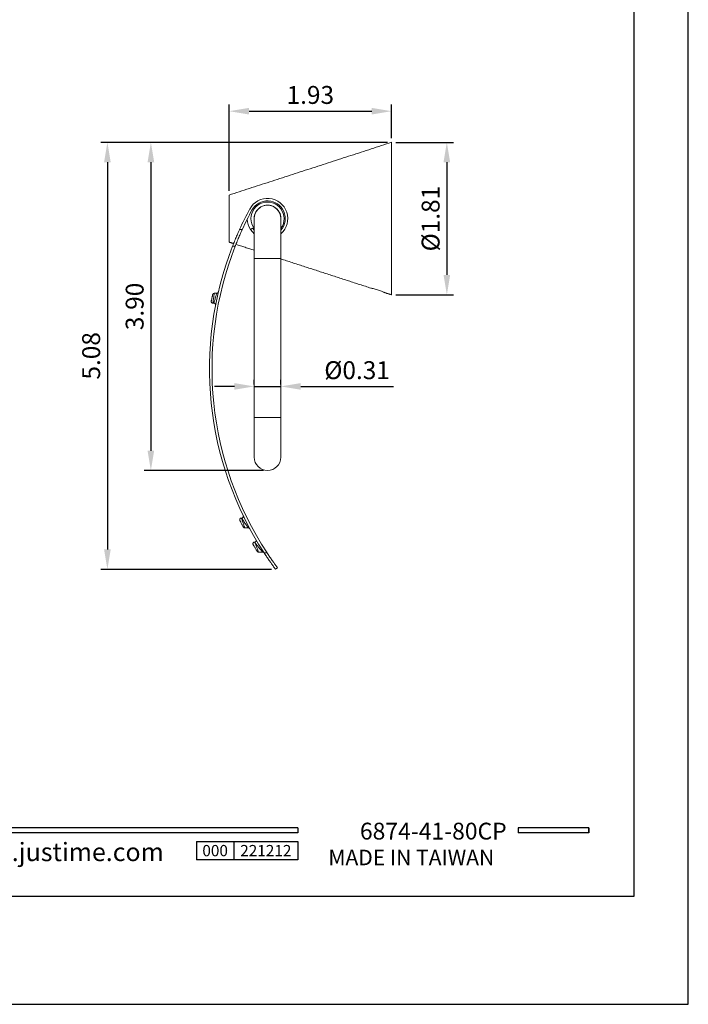
# Model space of a CAD drawing. Units: millimetres. Extents: x 24 to 584, y -14 to 897.
# Drawn here: x 343 to 444, y 600 to 749 of the extents above; entities that cross this region are included whole.
import ezdxf

# ---------------------------------------------------------------- set-up
doc = ezdxf.new("R2010")
doc.units = ezdxf.units.MM
doc.header["$PDMODE"] = 35
doc.layers.add('A5', color=136, linetype='Continuous')
doc.layers.add('DIM', color=6, linetype='Continuous')
doc.layers.add('圖紙邊界', color=1, linetype='Continuous', plot=False)
doc.styles.add('CHINA', font='simplex.shx', dxfattribs={"bigfont": 'chineset.shx'})
doc.styles.add('勝泰-2.7', font='simplex.shx', dxfattribs={"height": 2.7, "bigfont": 'chineset.shx'})
doc.dimstyles.new('正常$0', dxfattribs={"dimtxt": 2, "dimasz": 3, "dimexe": 1, "dimexo": 0.625, "dimgap": 0.75, "dimtad": 1, "dimdsep": 46, "dimtxsty": '勝泰-2.7', "dimcen": 2.5, "dimclrd": 6, "dimclre": 6, "dimclrt": 6, "dimadec": 1, "dimazin": 0, "dimtfac": 1, "dimtmove": 0, "dimatfit": 3, "dimfxl": 0, "dimarcsym": 0})

# ---------------------------------------------------------------- blocks, each defined once
blk = doc.blocks.new('*D25')
at = {"layer": 'Defpoints', "color": 0, "ltscale": 10}
for p in [(399.04, 734.97), (399.04, 730.27), (374.54, 722.32)]:
    blk.add_point(p, dxfattribs=at)
at = {"layer": 'DIM', "color": 6, "lineweight": -2, "ltscale": 10}
for p, q in [((374.54, 722.95), (374.54, 735.97)), ((399.04, 730.9), (399.04, 735.97)), ((377.54, 734.97), (396.04, 734.97))]:
    blk.add_line(p, q, dxfattribs=at)
at = {"layer": 'DIM', "color": 6, "ltscale": 10}
for points in [[(377.54, 735.47), (377.54, 734.47), (374.54, 734.97)], [(396.04, 735.47), (396.04, 734.47), (399.04, 734.97)]]:
    blk.add_solid(points, dxfattribs=at)
at = {"layer": 'DIM', "color": 6, "ltscale": 10, "insert": (386.79, 737.07), "char_height": 2.7, "attachment_point": 5, "style": '勝泰-2.7'}
blk.add_mtext('1.93', dxfattribs=at)
blk = doc.blocks.new('*D26')
at = {"layer": 'Defpoints', "color": 0, "ltscale": 10}
for p in [(399.04, 730.27), (399.04, 707.27), (407.38, 707.27)]:
    blk.add_point(p, dxfattribs=at)
at = {"layer": 'DIM', "color": 6, "lineweight": -2, "ltscale": 10}
for p, q in [((399.66, 730.27), (408.38, 730.27)), ((407.38, 727.27), (407.38, 710.27)), ((399.66, 707.27), (408.38, 707.27))]:
    blk.add_line(p, q, dxfattribs=at)
at = {"layer": 'DIM', "color": 6, "ltscale": 10}
for points in [[(406.88, 727.27), (407.88, 727.27), (407.38, 730.27)], [(406.88, 710.27), (407.88, 710.27), (407.38, 707.27)]]:
    blk.add_solid(points, dxfattribs=at)
at = {"layer": 'DIM', "color": 6, "ltscale": 10, "insert": (405.28, 718.77), "char_height": 2.7, "attachment_point": 5, "rotation": 90, "style": '勝泰-2.7'}
blk.add_mtext('%%C1.81', dxfattribs=at)
blk = doc.blocks.new('*D27')
at = {"layer": 'Defpoints', "color": 0, "ltscale": 10}
for p in [(399.04, 730.27), (362.74, 680.77), (380.34, 680.77)]:
    blk.add_point(p, dxfattribs=at)
at = {"layer": 'DIM', "color": 6, "lineweight": -2, "ltscale": 10}
for p, q in [((398.41, 730.27), (361.74, 730.27)), ((362.74, 727.27), (362.74, 683.77)), ((379.71, 680.77), (361.74, 680.77))]:
    blk.add_line(p, q, dxfattribs=at)
at = {"layer": 'DIM', "color": 6, "ltscale": 10}
for points in [[(362.24, 727.27), (363.24, 727.27), (362.74, 730.27)], [(362.24, 683.77), (363.24, 683.77), (362.74, 680.77)]]:
    blk.add_solid(points, dxfattribs=at)
at = {"layer": 'DIM', "color": 6, "ltscale": 10, "insert": (360.64, 705.52), "char_height": 2.7, "attachment_point": 5, "rotation": 90, "style": '勝泰-2.7'}
blk.add_mtext('3.90', dxfattribs=at)
blk = doc.blocks.new('*D28')
at = {"layer": 'Defpoints', "color": 0, "ltscale": 10}
for p in [(394.99, 730.27), (356.18, 665.87), (381.54, 665.87)]:
    blk.add_point(p, dxfattribs=at)
at = {"layer": 'DIM', "color": 6, "lineweight": -2, "ltscale": 10}
for p, q in [((394.37, 730.27), (355.18, 730.27)), ((356.18, 727.27), (356.18, 668.87)), ((380.91, 665.87), (355.18, 665.87))]:
    blk.add_line(p, q, dxfattribs=at)
at = {"layer": 'DIM', "color": 6, "ltscale": 10}
for points in [[(355.68, 727.27), (356.68, 727.27), (356.18, 730.27)], [(355.68, 668.87), (356.68, 668.87), (356.18, 665.87)]]:
    blk.add_solid(points, dxfattribs=at)
at = {"layer": 'DIM', "color": 6, "ltscale": 10, "insert": (354.08, 698.07), "char_height": 2.7, "attachment_point": 5, "rotation": 90, "style": '勝泰-2.7'}
blk.add_mtext('5.08', dxfattribs=at)
blk = doc.blocks.new('*D30')
at = {"layer": 'Defpoints', "color": 0, "ltscale": 10}
for p in [(378.34, 693.11), (382.34, 693.46), (382.34, 693.11)]:
    blk.add_point(p, dxfattribs=at)
at = {"layer": 'DIM', "color": 6, "lineweight": -2, "ltscale": 10}
for p, q in [((378.34, 693.73), (378.34, 694.46)), ((382.34, 693.73), (382.34, 694.46)), ((375.34, 693.46), (372.34, 693.46)), ((378.34, 693.46), (382.34, 693.46)), ((385.34, 693.46), (399.35, 693.46))]:
    blk.add_line(p, q, dxfattribs=at)
at = {"layer": 'DIM', "color": 6, "ltscale": 10}
for points in [[(375.34, 693.96), (375.34, 692.96), (378.34, 693.46)], [(385.34, 693.96), (385.34, 692.96), (382.34, 693.46)]]:
    blk.add_solid(points, dxfattribs=at)
at = {"layer": 'DIM', "color": 6, "ltscale": 10, "insert": (393.84, 695.56), "char_height": 2.7, "attachment_point": 5, "style": '勝泰-2.7'}
blk.add_mtext('%%C0.31', dxfattribs=at)

msp = doc.modelspace()

# ---------------------------------------------------------------- linework, layer by layer
at = {"color": 7, "linetype": 'Continuous', "lineweight": 15}
for p, q in [((399.036, 730.274), (399.036, 707.274)), ((374.536, 715.224), (374.536, 722.324)), ((378.311, 718.774), (378.316, 718.638)), ((378.088, 717.325), (377.772, 717.122)), ((378.317, 717.019), (378.088, 717.325)), ((376.119, 717.124), (376.532, 717.124)), ((375.469, 714.624), (375.066, 714.624)), ((378.336, 712.774), (380.336, 712.774)), ((380.336, 712.774), (382.336, 712.774)), ((372.305, 707.512), (372.675, 707.512)), ((372.675, 707.512), (372.715, 707.515)), ((372.093, 706.012), (372.043, 706.017)), ((372.25, 706.012), (372.093, 706.012)), ((380.336, 688.774), (378.336, 688.774)), ((382.336, 688.774), (380.336, 688.774)), ((376.427, 673.612), (376.393, 673.612)), ((377.448, 672.112), (376.9, 672.112)), ((379.606, 668.474), (378.989, 668.474)), ((379.806, 668.374), (380.254, 668.374)), ((381.54, 665.874), (381.841, 666.097))]:
    msp.add_line(p, q, dxfattribs=at)
for p, q in [((384.888, 626.906), (285.199, 626.906)), ((384.888, 626.906), (384.888, 626.114)), ((428.796, 626.906), (418.112, 626.906)), ((418.112, 626.906), (418.112, 626.114)), ((428.796, 626.906), (428.796, 626.114)), ((428.796, 626.906), (428.796, 626.114)), ((384.888, 626.114), (285.199, 626.114)), ((428.796, 626.114), (418.112, 626.114)), ((369.602, 624.848), (384.888, 624.848)), ((369.602, 624.848), (369.602, 622.049)), ((375.26, 624.848), (375.26, 622.049)), ((384.888, 624.848), (384.888, 622.049)), ((384.888, 624.848), (384.888, 622.049)), ((384.888, 622.049), (369.602, 622.049))]:
    msp.add_line(p, q)
at = {"ltscale": 3}
msp.add_line((428.796, 626.114), (428.796, 626.906), dxfattribs=at)
at = {"color": 7, "linetype": 'Continuous', "lineweight": 15, "flags": 128}
for points in [[(377.772, 717.122), (378.055, 716.75), (378.33, 716.477)], [(372.888, 707.63), (372.906, 707.665), (372.919, 707.705)], [(371.849, 706.207), (371.843, 706.256), (371.843, 706.262)], [(378.125, 669.712), (378.134, 669.656), (378.16, 669.596)]]:
    msp.add_lwpolyline(points, dxfattribs=at)
at = {"color": 7, "linetype": 'Continuous', "lineweight": 15}
for centre, radius, start, end in [((380.336, 718.774), 3.05, 311.43233, 151.73779), ((380.336, 718.774), 2.5, 324.20162, 180), ((380.336, 718.774), 2.675, 319.20898, 151.73779), ((380.336, 718.774), 2.025, 359.18381, 180), ((380.336, 718.774), 2, 90, 180.04105), ((380.336, 718.774), 2, 359.97607, 90), ((422.484, 696.116), 50.902, 151.73779, 155.62421), ((422.484, 696.116), 50.527, 151.73779, 155.43138), ((380.336, 718.774), 2.5, 180, 216.49613), ((380.336, 718.774), 3.05, 181.31467, 212.78616), ((422.484, 696.116), 50.902, 158.67823, 213.02536), ((422.484, 696.116), 50.527, 158.51215, 213.30221), ((372.305, 707.262), 0.25, 90, 167.47615), ((372.675, 707.762), 0.25, 279.11427, 328.19057), ((372.093, 706.262), 0.25, 168.61555, 180), ((380.336, 682.774), 2, 179.97607, 270), ((380.336, 682.774), 2, 270, 359.97607), ((376.393, 673.362), 0.25, 170.57167, 206.27412), ((376.393, 673.362), 0.25, 90, 141.68265), ((376.427, 673.862), 0.25, 270, 25.78879), ((377.448, 671.862), 0.25, 28.3043, 90), ((378.375, 669.724), 0.25, 90.65194, 143.64482), ((378.378, 670.209), 0.25, 270.60918, 29.16981), ((378.369, 670.224), 0.25, 0, 30.40972)]:
    msp.add_arc(centre, radius, start, end, dxfattribs=at)
for points in [[(399.036, 730.274), (374.536, 722.324)], [(374.536, 715.224), (375.217, 715.003)], [(375.521, 714.754), (375.45, 714.57)], [(375.575, 714.887), (378.336, 713.991)], [(378.336, 712.774), (378.336, 688.774)], [(382.336, 688.774), (382.336, 712.774)], [(382.336, 712.693), (395.936, 708.28)], [(372.301, 707.487), (372.305, 707.512)], [(372.888, 707.63), (372.859, 707.594)], [(397.936, 707.631), (399.036, 707.274)], [(376.676, 673.857), (376.667, 673.812)], [(376.678, 672.246), (376.717, 672.192)], [(377.541, 672.093), (377.576, 672.077)], [(378.318, 669.964), (378.372, 669.974)], [(378.381, 669.959), (378.372, 669.974)], [(378.588, 670.345), (378.609, 670.294)], [(378.777, 668.591), (378.816, 668.543)]]:
    msp.add_open_spline(points, degree=1, dxfattribs=at)
for points, knots in [([(378.336, 718.774), (378.336, 718.763), (378.336, 718.741), (378.336, 718.572), (378.336, 718.325), (378.336, 717.988), (378.336, 717.578), (378.336, 717.121), (378.336, 716.704), (378.336, 716.3), (378.336, 715.845), (378.336, 715.326), (378.336, 714.751), (378.336, 714.149), (378.336, 713.481), (378.336, 713.014), (378.336, 712.774)], [0, 0, 0, 0, 0.0883485, 0.1733468, 0.2535536, 0.3277649, 0.4157986, 0.4901353, 0.5500507, 0.5976223, 0.6540441, 0.723908, 0.7845004, 0.8513537, 0.9235582, 1, 1, 1, 1]), ([(382.336, 712.774), (382.336, 713.014), (382.336, 713.481), (382.336, 714.149), (382.336, 714.751), (382.336, 715.326), (382.336, 715.845), (382.336, 716.3), (382.336, 716.704), (382.336, 717.121), (382.336, 717.578), (382.336, 717.988), (382.336, 718.325), (382.336, 718.572), (382.336, 718.741), (382.336, 718.763), (382.336, 718.774)], [0, 0, 0, 0, 0.0764418, 0.1486463, 0.2154996, 0.276092, 0.3459559, 0.4023777, 0.4499493, 0.5098647, 0.5842014, 0.6722351, 0.7464464, 0.8266532, 0.9116515, 1, 1, 1, 1]), ([(376.119, 717.124), (376.117, 717.118), (376.111, 717.105), (376.054, 716.979), (375.919, 716.678), (375.715, 716.209), (375.521, 715.751), (375.318, 715.262), (375.165, 714.874), (375.066, 714.624)], [0, 0, 0, 0, 0.0966718, 0.1933589, 0.3857329, 0.5857631, 0.6944862, 0.8032307, 1, 1, 1, 1]), ([(376.532, 717.124), (376.529, 717.118), (376.523, 717.105), (376.465, 716.979), (376.33, 716.679), (376.124, 716.211), (375.929, 715.754), (375.724, 715.264), (375.569, 714.875), (375.469, 714.624)], [0, 0, 0, 0, 0.0965048, 0.1930251, 0.3850622, 0.5848514, 0.6935767, 0.8023237, 1, 1, 1, 1]), ([(372.061, 707.316), (372.061, 707.314), (372.06, 707.311), (372.051, 707.27), (372.03, 707.176), (371.994, 707.009), (371.952, 706.814), (371.911, 706.619), (371.877, 706.452), (371.858, 706.358), (371.849, 706.317), (371.849, 706.313), (371.848, 706.311)], [0, 0, 0, 0, 0.0626255, 0.1252472, 0.2499227, 0.3748229, 0.4998903, 0.6249676, 0.7499245, 0.8746755, 0.937295, 1, 1, 1, 1]), ([(372.093, 706.012), (372.095, 706.022), (372.097, 706.038), (372.11, 706.133), (372.127, 706.259), (372.156, 706.47), (372.197, 706.763), (372.238, 707.055), (372.269, 707.266), (372.287, 707.391), (372.298, 707.468), (372.3, 707.481), (372.301, 707.487)], [0, 0, 0, 0, 0.1290494, 0.1963351, 0.2653081, 0.3975187, 0.5296655, 0.6617949, 0.7939338, 0.8636431, 0.9311471, 1, 1, 1, 1]), ([(372.25, 706.012), (372.251, 706.015), (372.252, 706.021), (372.264, 706.066), (372.282, 706.136), (372.315, 706.263), (372.371, 706.473), (372.452, 706.764), (372.536, 707.054), (372.611, 707.302), (372.654, 707.443), (372.673, 707.503), (372.675, 707.509), (372.675, 707.512)], [0, 0, 0, 0, 0.0619172, 0.1245434, 0.1858276, 0.2494713, 0.3744905, 0.5000777, 0.6257982, 0.7510619, 0.8754979, 0.9383838, 1, 1, 1, 1]), ([(372.303, 707.497), (372.297, 707.501), (372.285, 707.51), (372.272, 707.509), (372.265, 707.509)], [0, 0, 0, 0, 0.5002735, 1, 1, 1, 1]), ([(372.765, 707.53), (372.762, 707.528), (372.735, 707.513), (372.703, 707.513), (372.675, 707.512)], [0, 0, 0, 0, 0.113436, 1, 1, 1, 1]), ([(372.919, 707.705), (372.911, 707.678), (372.901, 707.641), (372.874, 707.614), (372.867, 707.607)], [0, 0, 0, 0, 0.7200985, 1, 1, 1, 1]), ([(395.937, 708.281), (395.936, 708.281), (395.934, 708.281), (395.954, 708.281), (395.982, 708.281), (396.001, 708.281), (396.011, 708.281)], [0, 0, 0, 0, 0.1983945, 0.6076821, 0.8036815, 1, 1, 1, 1]), ([(397.936, 707.631), (397.936, 707.631), (397.919, 707.638), (397.848, 707.668), (397.798, 707.689), (397.602, 707.768), (397.421, 707.84), (397.115, 707.95), (397.008, 707.987), (396.792, 708.059), (396.681, 708.094), (396.468, 708.158), (396.364, 708.188), (396.173, 708.24), (396.086, 708.262), (396.011, 708.281)], [0, 0, 0, 0, 0.125, 0.125, 0.25, 0.25, 0.5, 0.5, 0.625, 0.625, 0.75, 0.75, 0.875, 0.875, 1, 1, 1, 1]), ([(371.843, 706.262), (371.847, 706.23), (371.852, 706.18), (371.885, 706.121), (371.918, 706.081), (371.959, 706.05), (372.016, 706.02), (372.063, 706.015), (372.093, 706.012)], [0, 0, 0, 0, 0.2472459, 0.3783803, 0.5107463, 0.6415419, 0.7681574, 1, 1, 1, 1]), ([(372.043, 706.017), (372.052, 706.016), (372.069, 706.015), (372.087, 706.023), (372.095, 706.027)], [0, 0, 0, 0, 0.50365698, 1, 1, 1, 1]), ([(372.493, 705.819), (372.488, 705.837), (372.477, 705.874), (372.444, 705.923), (372.402, 705.963), (372.353, 705.992), (372.301, 706.009), (372.267, 706.011), (372.25, 706.012)], [0, 0, 0, 0, 0.1698786, 0.3444032, 0.5189278, 0.6888064, 0.8500935, 1, 1, 1, 1]), ([(372.495, 705.715), (372.498, 705.732), (372.502, 705.766), (372.496, 705.801), (372.493, 705.819)], [0, 0, 0, 0, 0.4817147, 1, 1, 1, 1]), ([(378.336, 688.774), (378.336, 688.534), (378.336, 688.067), (378.336, 687.399), (378.336, 686.797), (378.336, 686.222), (378.336, 685.703), (378.336, 685.248), (378.336, 684.844), (378.336, 684.427), (378.336, 683.97), (378.336, 683.559), (378.336, 683.223), (378.336, 682.976), (378.336, 682.807), (378.336, 682.785), (378.336, 682.774)], [0, 0, 0, 0, 0.0764418, 0.1486463, 0.2154996, 0.276092, 0.3459559, 0.4023777, 0.4499493, 0.5098647, 0.5842014, 0.6722351, 0.7464464, 0.8266532, 0.9116515, 1, 1, 1, 1]), ([(382.336, 682.774), (382.336, 682.785), (382.336, 682.807), (382.336, 682.976), (382.336, 683.223), (382.336, 683.559), (382.336, 683.97), (382.336, 684.427), (382.336, 684.844), (382.336, 685.248), (382.336, 685.703), (382.336, 686.222), (382.336, 686.797), (382.336, 687.399), (382.336, 688.067), (382.336, 688.534), (382.336, 688.774)], [0, 0, 0, 0, 0.0883485, 0.1733468, 0.2535536, 0.3277649, 0.4157986, 0.4901353, 0.5500507, 0.5976223, 0.6540441, 0.723908, 0.7845004, 0.8513537, 0.9235582, 1, 1, 1, 1]), ([(376.398, 673.596), (376.368, 673.595), (376.306, 673.594), (376.235, 673.555), (376.19, 673.507), (376.154, 673.45), (376.147, 673.399), (376.143, 673.365)], [0, 0, 0, 0, 0.2255918, 0.4780907, 0.6107859, 0.74401, 1, 1, 1, 1]), ([(376.168, 673.251), (376.169, 673.249), (376.171, 673.245), (376.188, 673.212), (376.213, 673.162), (376.256, 673.074), (376.326, 672.934), (376.42, 672.747), (376.515, 672.561), (376.586, 672.423), (376.632, 672.336), (376.657, 672.286), (376.675, 672.253), (376.677, 672.249), (376.678, 672.246)], [0, 0, 0, 0, 0.0622804, 0.1250646, 0.1869484, 0.2502699, 0.3752485, 0.5003643, 0.6252983, 0.7498887, 0.8131148, 0.8748559, 0.9377034, 1, 1, 1, 1]), ([(376.398, 673.596), (376.398, 673.596), (376.393, 673.612), (376.393, 673.612), (376.393, 673.612)], [0, 0, 0, 0, 0.0185831, 1, 1, 1, 1]), ([(376.9, 672.112), (376.899, 672.115), (376.897, 672.121), (376.881, 672.167), (376.856, 672.239), (376.812, 672.366), (376.74, 672.574), (376.643, 672.86), (376.547, 673.147), (376.477, 673.357), (376.435, 673.484), (376.41, 673.558), (376.402, 673.583), (376.398, 673.596)], [0, 0, 0, 0, 0.0663248, 0.1339489, 0.1987604, 0.2675197, 0.400355, 0.533374, 0.6665946, 0.7998556, 0.8685113, 0.9337146, 1, 1, 1, 1]), ([(377.448, 672.112), (377.445, 672.115), (377.441, 672.121), (377.405, 672.171), (377.352, 672.246), (377.26, 672.376), (377.115, 672.583), (376.925, 672.858), (376.739, 673.135), (376.6, 673.345), (376.514, 673.478), (376.465, 673.553), (376.433, 673.603), (376.429, 673.609), (376.427, 673.612)], [0, 0, 0, 0, 0.0593695, 0.1209848, 0.1800573, 0.2448753, 0.3716477, 0.5003925, 0.6290673, 0.7556088, 0.8197442, 0.8792038, 0.9404773, 1, 1, 1, 1]), ([(376.717, 672.192), (376.729, 672.18), (376.755, 672.156), (376.8, 672.134), (376.847, 672.123), (376.878, 672.127), (376.894, 672.128)], [0, 0, 0, 0, 0.2421553, 0.4922675, 0.7461352, 1, 1, 1, 1]), ([(376.761, 672.156), (376.764, 672.153), (376.785, 672.136), (376.833, 672.118), (376.878, 672.114), (376.9, 672.112)], [0, 0, 0, 0, 0.0784867, 0.5479104, 1, 1, 1, 1]), ([(378.382, 669.957), (378.351, 669.956), (378.286, 669.954), (378.213, 669.912), (378.166, 669.861), (378.141, 669.814), (378.126, 669.763), (378.125, 669.728), (378.125, 669.711)], [0, 0, 0, 0, 0.2226086, 0.4747095, 0.6079936, 0.741962, 0.8735567, 1, 1, 1, 1]), ([(378.372, 669.974), (378.4, 669.977), (378.462, 669.984), (378.53, 670.028), (378.575, 670.078), (378.6, 670.124), (378.616, 670.173), (378.618, 670.207), (378.619, 670.224)], [0, 0, 0, 0, 0.2196724, 0.4701262, 0.6033087, 0.7379211, 0.8710585, 1, 1, 1, 1]), ([(379.606, 668.474), (379.603, 668.477), (379.598, 668.483), (379.558, 668.529), (379.498, 668.598), (379.396, 668.718), (379.236, 668.906), (379.073, 669.1), (378.968, 669.228), (378.898, 669.314), (378.782, 669.455), (378.62, 669.656), (378.486, 669.825), (378.411, 669.921), (378.39, 669.947), (378.381, 669.959)], [0, 0, 0, 0, 0.058202, 0.1189552, 0.1774979, 0.2421576, 0.3692653, 0.4985997, 0.5408334, 0.5638237, 0.6282958, 0.7557954, 0.8797858, 0.9417663, 1, 1, 1, 1]), ([(378.989, 668.474), (378.988, 668.477), (378.985, 668.482), (378.962, 668.538), (378.908, 668.667), (378.815, 668.891), (378.707, 669.151), (378.597, 669.421), (378.497, 669.668), (378.416, 669.871), (378.392, 669.93), (378.381, 669.959)], [0, 0, 0, 0, 0.0622172, 0.1256515, 0.2506362, 0.3750452, 0.4997569, 0.6246791, 0.7497385, 0.8749676, 1, 1, 1, 1]), ([(378.16, 669.596), (378.162, 669.593), (378.164, 669.589), (378.185, 669.554), (378.216, 669.503), (378.27, 669.413), (378.354, 669.274), (378.466, 669.091), (378.578, 668.909), (378.663, 668.772), (378.719, 668.684), (378.751, 668.632), (378.773, 668.597), (378.776, 668.593), (378.777, 668.591)], [0, 0, 0, 0, 0.0620623, 0.1249587, 0.1865516, 0.2501652, 0.3752344, 0.5003387, 0.6251582, 0.7495533, 0.8133019, 0.8749393, 0.9379282, 1, 1, 1, 1]), ([(378.816, 668.543), (378.829, 668.533), (378.853, 668.512), (378.895, 668.493), (378.939, 668.485), (378.967, 668.489), (378.981, 668.491)], [0, 0, 0, 0, 0.23978823, 0.4884478, 0.74303756, 1, 1, 1, 1]), ([(378.859, 668.512), (378.862, 668.509), (378.882, 668.494), (378.926, 668.479), (378.968, 668.476), (378.989, 668.474)], [0, 0, 0, 0, 0.0831325, 0.5489335, 1, 1, 1, 1]), ([(379.815, 668.36), (379.803, 668.377), (379.778, 668.41), (379.726, 668.446), (379.667, 668.47), (379.626, 668.472), (379.606, 668.474)], [0, 0, 0, 0, 0.2460998, 0.5, 0.7539002, 1, 1, 1, 1]), ([(379.806, 668.374), (379.923, 668.196), (380.156, 667.84), (380.496, 667.338), (380.812, 666.884), (381.064, 666.529), (381.254, 666.264), (381.391, 666.076), (381.488, 665.943), (381.534, 665.881), (381.538, 665.876), (381.54, 665.874)], [0, 0, 0, 0, 0.146603, 0.2931766, 0.4306744, 0.5680031, 0.6633789, 0.758672, 0.8547456, 0.95074, 1, 1, 1, 1]), ([(380.254, 668.374), (380.37, 668.199), (380.605, 667.844), (380.946, 667.346), (381.268, 666.887), (381.52, 666.537), (381.713, 666.27), (381.798, 666.155), (381.841, 666.097)], [0, 0, 0, 0, 0.1912113, 0.3886536, 0.5687915, 0.7554627, 0.8762511, 1, 1, 1, 1])]:
    msp.add_open_spline(points, degree=3, knots=knots, dxfattribs=at)
at = {"layer": 'A5', "ltscale": 10}
msp.add_lwpolyline([(242.028, 881.02), (435.565, 881.02), (435.565, 616.52), (242.028, 616.52)], close=True, dxfattribs=at)
at = {"layer": '圖紙邊界', "ltscale": 10}
msp.add_lwpolyline([(233.796, 600.27), (443.796, 600.27), (443.796, 897.27), (233.796, 897.27)], close=True, dxfattribs=at)

# ---------------------------------------------------------------- texts
at = {"attachment_point": 9, "style": 'CHINA'}
for s, insert, char_height in [('{\\fArial|b0|i0|c0|p32;www.justime.com}', (364.686, 621.864), 2.76365), ('{\\fArial|b0|i0|c0|p32;MADE IN TAIWAN}', (414.53, 621.248), 2.33068)]:
    msp.add_mtext(s, dxfattribs=dict(at, insert=insert, char_height=char_height))
at = {"ltscale": 2, "insert": (372.431, 623.449), "char_height": 1.7, "width": 5.65806, "attachment_point": 5, "style": 'CHINA'}
msp.add_mtext('{\\fArial|b0|i0|c0|p34;000}', dxfattribs=at)
at = {"layer": 'DIM', "insert": (416.404, 624.333), "char_height": 2.53334, "attachment_point": 9, "style": 'CHINA'}
msp.add_mtext('6874-41-80CP', dxfattribs=at)
at = {"layer": 'DIM', "ltscale": 2, "insert": (380.074, 623.449), "char_height": 1.7, "width": 9.6289, "attachment_point": 5, "style": 'CHINA'}
msp.add_mtext('{\\fArial|b0|i0|c0|p34;221212}', dxfattribs=at)

# ---------------------------------------------------------------- dimensions: what is measured, and where the dimension line sits
at = {"layer": 'DIM', "ltscale": 10}
for base, p1, p2, text, picture, middle in [((399.036, 734.973), (374.536, 722.324), (399.036, 730.274), '1.93', '*D25', (386.786, 737.073)), ((382.336, 693.461), (378.336, 693.108), (382.336, 693.108), '%%C0.31', '*D30', (393.844, 695.561))]:
    dim = msp.add_linear_dim(base=base, p1=p1, p2=p2, text=text, dimstyle='正常$0', dxfattribs=at)
    dim.commit()
    dim.dimension.update_dxf_attribs({"geometry": picture, "text_midpoint": middle})
for base, p1, p2, text, picture, middle in [((356.178, 665.874), (394.992, 730.274), (381.54, 665.874), '5.08', '*D28', (354.078, 698.074)), ((362.74, 680.774), (399.036, 730.274), (380.336, 680.774), '3.90', '*D27', (360.64, 705.524)), ((407.375, 707.274), (399.036, 730.274), (399.036, 707.274), '%%C1.81', '*D26', (405.275, 718.774))]:
    dim = msp.add_linear_dim(base=base, p1=p1, p2=p2, angle=90, text=text, dimstyle='正常$0', dxfattribs=at)
    dim.commit()
    dim.dimension.update_dxf_attribs({"geometry": picture, "text_midpoint": middle})

doc.saveas('drawing.dxf')
